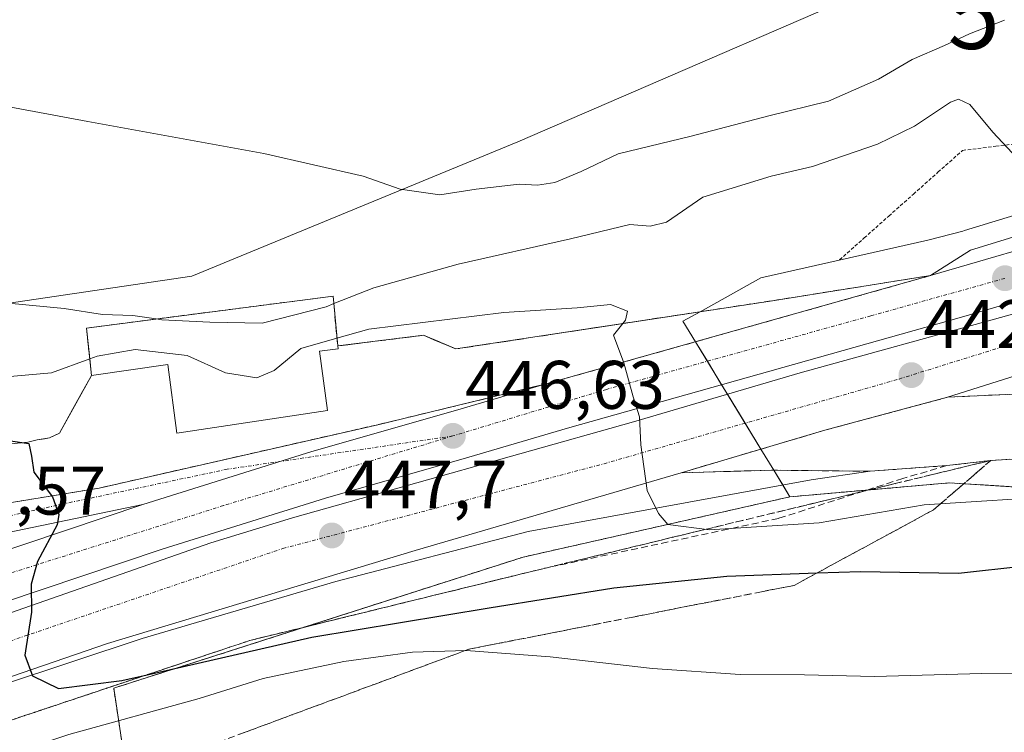
# Model space of a CAD drawing. Units: metres. Extents: x 607289 to 610750, y 4738520 to 4740888.
# Drawn here: x 607385 to 607528, y 4738592 to 4738696 of the extents above; entities that cross this region are included whole.
import ezdxf
from ezdxf.enums import TextEntityAlignment as Align

# ---------------------------------------------------------------- set-up
doc = ezdxf.new("R2010")
doc.units = ezdxf.units.M
doc.header["$MEASUREMENT"] = 0
for name, pattern in [('TRAZO_Y_PUNTO', [1, 0.5, -0.25, 0, -0.25]), ('TRAZOS', [0.75, 0.5, -0.25]), ('TRAZOSX2', [1.5, 1, -0.5])]:
    doc.linetypes.add(name, pattern=pattern)
doc.layers.get('0').update_dxf_attribs({"lineweight": 5})
for name, color, linetype, lineweight in [('Alambrada', 19, 'TRAZOS', 0), ('Arbolado forestal', 92, 'TRAZOS', 0), ('Arbolado forestal CxS', 92, 'Continuous', 0), ('Carretera de calzada doble', 1, 'Continuous', 13), ('Carretera de calzada doble Cxs', 1, 'Continuous', 13), ('Carretera de calzada doble eje', 1, 'TRAZO_Y_PUNTO', 0), ('Carretera de calzada única', 19, 'Continuous', 13), ('Carretera de calzada única Cxs', 19, 'Continuous', 13), ('Carretera de calzada única eje', 19, 'TRAZO_Y_PUNTO', 0), ('Carátula', 7, 'Continuous', 5), ('Cultivos herbáceos CxS', 92, 'Continuous', 0), ('Curva de nivel maestra', 36, 'Continuous', 30), ('Curva de nivel normal', 36, 'Continuous', 0), ('Edificación', 1, 'Continuous', 13), ('Edificación Cxs', 1, 'Continuous', 13), ('Elemento construido', 1, 'Continuous', 0), ('Explanada', 19, 'Continuous', 0), ('Explanada Cxs', 19, 'Continuous', 0), ('Muro lineal', 1, 'TRAZOSX2', 13), ('Núcleo urbano', 19, 'Continuous', 0), ('Núcleo urbano CxS', 19, 'Continuous', 0), ('Obra de contención lineal', 1, 'TRAZOSX2', 13), ('Pastizal CxS', 92, 'Continuous', 0), ('Punto de cota en terreno', 7, 'Continuous', 0), ('Rótulo de punto de cota en terreno', 19, 'Continuous', 0), ('Talud superficial', 39, 'TRAZOSX2', 0), ('Torre de tendido puntual', 7, 'Continuous', 0), ('Área de servicio', 254, 'TRAZOSX2', 0), ('Área de servicio Cxs', 254, 'Continuous', 0)]:
    doc.layers.add(name, color=color, linetype=linetype, lineweight=lineweight)
doc.styles.add('Arial', font='txt', dxfattribs={"height": 0.2})

# ---------------------------------------------------------------- blocks, each defined once
blk = doc.blocks.new('*U153')
at = {"layer": 'Pastizal CxS', "color": 92, "linetype": 'Continuous', "lineweight": 0}
for points in [[(607371.38, 4738652.38, 440.64), (607409.93, 4738658.1, 437.64), (607457.48, 4738677.7, 433.25), (607523.18, 4738706.12, 429.41)], [(607535.1, 4738668.55, 439.95), (607522.65, 4738664.75, 441.26), (607522.4, 4738664.65, 441.28), (607517.29, 4738663.31, 441.72), (607492.96, 4738657.84, 443.26), (607492.96, 4738657.84, 443.26), (607484.09, 4738652.89, 443.97), (607468.77, 4738650.55, 445), (607459.35, 4738649.11, 445.66), (607448.44, 4738647.46, 446.58), (607445.27, 4738648.81, 446.44), (607443.76, 4738649.46, 446), (607431.23, 4738647.89, 446.89), (607430.55, 4738655.16, 439.27), (607394.57, 4738650.51, 441.05), (607394.91, 4738647.4, 443.34), (607395.33, 4738643.57, 447.65), (607393.78, 4738640.79, 448.1), (607392.56, 4738638.61, 448.89), (607390.64, 4738635.17, 449.27), (607389.19, 4738634.47, 449.46), (607387.41, 4738634.18, 449.65), (607386.03, 4738633.85, 449.87), (607384.05, 4738633.68, 449.99)]]:
    blk.add_polyline3d(points, dxfattribs=at)
blk = doc.blocks.new('5PATER')
at = {"layer": 'Carátula', "linetype": 'Continuous', "lineweight": 5}
h = blk.add_hatch(color=250, dxfattribs=at)
edge = h.paths.add_edge_path()
edge.add_ellipse((0, 0.01), major_axis=(-1.33, -1.34), ratio=0.999422, start_angle=0, end_angle=360)
blk = doc.blocks.new('*U203')
at = {"layer": 'Carretera de calzada única Cxs', "color": 19, "linetype": 'Continuous', "lineweight": 13}
blk.add_polyline3d([(607539.41, 4738664.48, 440.32), (607517.71, 4738658.17, 441.91), (607523.53, 4738661.88, 441.36), (607536, 4738665.69, 440.32)], dxfattribs=at)
blk = doc.blocks.new('*U232')
at = {"layer": 'Explanada Cxs', "color": 19, "linetype": 'Continuous', "lineweight": 0}
blk.add_polyline3d([(607538.16, 4738631.93, 444.12), (607526.48, 4738631.18, 443.6), (607520.06, 4738630.43, 445.21), (607508.87, 4738629.61, 443.28), (607494.51, 4738629.76, 443.98), (607481.33, 4738629.39, 444.75), (607502.28, 4738635.6, 443.48), (607520.16, 4738640.41, 442.41), (607532.11, 4738640.97, 441.79)], dxfattribs=at)
blk = doc.blocks.new('5TTEND')
blk.add_text('5TTEND', height=10).set_placement((0, 0), align=Align.MIDDLE_CENTER)

msp = doc.modelspace()

# ---------------------------------------------------------------- linework, layer by layer
at = {"layer": 'Alambrada', "color": 19, "linetype": 'TRAZOS', "lineweight": 0}
msp.add_polyline3d([(607504.43, 4738660.46, 454.23), (607508.02, 4738663.65, 442.83), (607511.61, 4738666.85, 442.38), (607515.19, 4738670.04, 446.4), (607518.78, 4738673.24, 443.58), (607522.37, 4738676.43, 442.15), (607527.2, 4738677.03, 441.68), (607532.04, 4738677.63, 439.71)], dxfattribs=at)
at = {"layer": 'Arbolado forestal', "color": 92, "linetype": 'TRAZOS', "lineweight": 0}
for points in [[(607497.19, 4738625.88, 443.97), (607508.4, 4738626.86, 443.73), (607520.43, 4738627.91, 443.55), (607530.06, 4738627.32, 444.01), (607584.92, 4738623.96, 445.92), (607631.68, 4738621.1, 444.88), (607643.9, 4738620.86, 443.97), (607655.21, 4738618.87, 443.06), (607667.18, 4738629.88, 440.68), (607674.84, 4738642.66, 438.39), (607675.9, 4738648.02, 437.31)], [(607400.57, 4738584.67, 462.52), (607399.91, 4738588.96, 459.23), (607399.89, 4738589.14, 459.03), (607398.55, 4738597.95, 450.36), (607426.47, 4738606.89, 449.03), (607458.28, 4738617.08, 446.33), (607497.19, 4738625.88, 443.97)]]:
    msp.add_polyline3d(points, dxfattribs=at)
at = {"layer": 'Arbolado forestal CxS', "color": 92, "linetype": 'Continuous', "lineweight": 0}
msp.add_polyline3d([(607532.71, 4738562.23, 468.75), (607517.88, 4738563.37, 467.93), (607508.92, 4738564.06, 467.27), (607503.15, 4738565.76, 466.66), (607482.47, 4738571.87, 465.08), (607451.3, 4738581.09, 463.1), (607416.5, 4738583.54, 463.32), (607400.57, 4738584.67, 462.52), (607399.91, 4738588.96, 459.23), (607399.89, 4738589.13, 459.04), (607398.55, 4738597.95, 450.36), (607458.28, 4738617.08, 446.33), (607497.19, 4738625.88, 443.97), (607520.43, 4738627.91, 443.55), (607530.06, 4738627.32, 444.01)], dxfattribs=at)
at = {"layer": 'Carretera de calzada doble', "color": 1, "linetype": 'Continuous', "lineweight": 13}
for points in [[(607517.71, 4738658.17, 441.91), (607539.41, 4738664.48, 440.32), (607561.13, 4738670.84, 438.81), (607601.6, 4738684.38, 436.07), (607613.92, 4738689.05, 435.39), (607617.28, 4738690.33, 435.19), (607627.56, 4738694.11, 434.6), (607630.48, 4738695.2, 434.25), (607630.73, 4738695.31, 434.22)], [(607638.97, 4738692.22, 434.76), (607627.42, 4738686.61, 435.18), (607603.98, 4738677.71, 436.38), (607563.25, 4738664.09, 439.12), (607541.39, 4738657.68, 440.58), (607522.21, 4738652.09, 441.87), (607464.76, 4738635.91, 445.63), (607450.37, 4738631.68, 446.51), (607429.46, 4738625.69, 447.76), (607405.64, 4738618.24, 449.04), (607382.35, 4738610.43, 450.2), (607358.17, 4738601.72, 451.31), (607339.95, 4738594.49, 452.11), (607339.21, 4738594.2, 452.14)], [(607339.23, 4738592.83, 452.14), (607339.97, 4738593.13, 452.11), (607340.76, 4738593.46, 452.08), (607352.42, 4738597.57, 451.58), (607362.67, 4738601.67, 451.12), (607384.48, 4738609.31, 450.09), (607412.71, 4738619.16, 448.68), (607424.64, 4738622.81, 448.05), (607474.39, 4738636.82, 445), (607498.67, 4738643.97, 443.44), (607557.14, 4738660.1, 439.62), (607578.51, 4738666.85, 438.21), (607606.37, 4738676.05, 436.4), (607630.8, 4738685.39, 435.17), (607642.76, 4738690.8, 434.78)], [(607461.46, 4738642.31, 445.82), (607517.71, 4738658.17, 441.91)], [(607584.08, 4738658.96, 438.33), (607545.17, 4738647.82, 440.73), (607530.19, 4738643.56, 441.7), (607520.16, 4738640.41, 442.31)], [(607402.82, 4738624.76, 449.17), (607427.43, 4738632.48, 447.8), (607448.4, 4738638.49, 446.66), (607461.46, 4738642.31, 445.82)], [(607520.16, 4738640.41, 442.31), (607502.28, 4738635.6, 443.4), (607481.33, 4738629.39, 444.64)], [(607481.33, 4738629.39, 444.64), (607442.5, 4738618.06, 446.96), (607397.67, 4738604.48, 449.38), (607377.35, 4738597.52, 450.41), (607341.83, 4738583.88, 452.01), (607340.13, 4738583.2, 452.1), (607339.39, 4738582.9, 452.14)], [(607339.09, 4738601.77, 452.29), (607339.83, 4738602.06, 452.27), (607355.67, 4738608.34, 451.66), (607380.03, 4738617.11, 450.51), (607402.82, 4738624.76, 449.17)]]:
    msp.add_polyline3d(points, dxfattribs=at)
at = {"layer": 'Carretera de calzada doble Cxs', "color": 1, "linetype": 'Continuous', "lineweight": 13}
for points in [[(607541.39, 4738657.68, 440.58), (607522.21, 4738652.09, 441.87), (607464.76, 4738635.91, 445.63), (607450.37, 4738631.68, 446.51), (607429.46, 4738625.69, 447.76), (607405.64, 4738618.24, 449.04), (607382.35, 4738610.43, 450.2), (607358.17, 4738601.72, 451.31), (607339.95, 4738594.49, 452.11), (607339.21, 4738594.2, 452.14), (607339.09, 4738601.77, 452.29), (607339.83, 4738602.06, 452.27), (607355.67, 4738608.34, 451.66), (607380.03, 4738617.11, 450.51), (607402.82, 4738624.76, 449.17), (607427.43, 4738632.48, 447.8), (607448.4, 4738638.49, 446.66), (607461.46, 4738642.31, 445.82), (607517.71, 4738658.17, 441.91), (607539.41, 4738664.48, 440.32)], [(607530.19, 4738643.56, 441.7), (607520.16, 4738640.41, 442.31), (607502.28, 4738635.6, 443.4), (607481.33, 4738629.39, 444.64), (607442.5, 4738618.06, 446.96), (607397.67, 4738604.48, 449.38), (607377.35, 4738597.52, 450.41), (607341.83, 4738583.88, 452.01), (607340.13, 4738583.2, 452.1), (607339.39, 4738582.9, 452.14), (607339.23, 4738592.83, 452.14), (607339.97, 4738593.13, 452.11), (607340.76, 4738593.46, 452.08), (607352.42, 4738597.57, 451.58), (607362.67, 4738601.67, 451.12), (607384.48, 4738609.31, 450.09), (607412.71, 4738619.16, 448.68), (607424.64, 4738622.81, 448.05), (607474.39, 4738636.82, 445), (607498.67, 4738643.97, 443.44), (607557.14, 4738660.1, 439.62)]]:
    msp.add_polyline3d(points, dxfattribs=at)
at = {"layer": 'Carretera de calzada doble eje', "color": 1, "linetype": 'TRAZO_Y_PUNTO', "lineweight": 0}
for points in [[(607339.3, 4738588.33, 452.15), (607340.04, 4738588.62, 452.12), (607369.85, 4738600.22, 450.77), (607423.23, 4738618.34, 448.11), (607470.07, 4738630.71, 445.32), (607513.1, 4738643.07, 442.63), (607568.75, 4738660.4, 439.02)], [(607528.55, 4738657.76, 441.29), (607508.98, 4738652.29, 442.62), (607470.42, 4738641.56, 445.18), (607448.03, 4738634.76, 446.66)], [(607448.03, 4738634.76, 446.66), (607414.57, 4738624.6, 448.59), (607384.17, 4738614.96, 450.12), (607349.23, 4738602.39, 451.74), (607339.88, 4738598.62, 452.14), (607339.15, 4738598.33, 452.17)]]:
    msp.add_polyline3d(points, dxfattribs=at)
at = {"layer": 'Carretera de calzada única', "color": 19, "linetype": 'Continuous', "lineweight": 13}
for points in [[(607517.71, 4738658.17, 441.91), (607523.53, 4738661.88, 441.36), (607536, 4738665.69, 440.32), (607559.03, 4738673.11, 438.6), (607565.98, 4738675.72, 438.01), (607570.71, 4738677.5, 437.67), (607576.73, 4738680.83, 436.96), (607580.28, 4738684.5, 436.36), (607582.1, 4738688.14, 435.9), (607582.78, 4738692.9, 435.27), (607582.14, 4738696.68, 434.73), (607580.35, 4738701.58, 434.09), (607575.71, 4738706.25, 433.55), (607565.94, 4738711.96, 432.76), (607544.32, 4738721.65, 431.08), (607505.1, 4738739.75, 427.95), (607440.66, 4738767.67, 423.17), (607405.1, 4738781.67, 420.52), (607404.42, 4738781.93, 420.46), (607403.62, 4738782.19, 420.4)], [(607517.71, 4738658.17, 441.91), (607539.41, 4738664.48, 440.32), (607561.13, 4738670.84, 438.81), (607601.6, 4738684.38, 436.07), (607613.92, 4738689.05, 435.39), (607617.28, 4738690.33, 435.19), (607627.56, 4738694.11, 434.6), (607630.48, 4738695.2, 434.25), (607630.73, 4738695.31, 434.22)], [(607350.18, 4738620.21, 452.55), (607353.26, 4738620.33, 452.34), (607363.87, 4738621.46, 451.59), (607378.26, 4738624.18, 450.68), (607396.42, 4738627.15, 449.54), (607437.07, 4738636.4, 447.7), (607461.46, 4738642.31, 445.82)], [(607402.82, 4738624.76, 449.17), (607427.43, 4738632.48, 447.8), (607448.4, 4738638.49, 446.66), (607461.46, 4738642.31, 445.82)], [(607402.82, 4738624.76, 449.17), (607369.3, 4738617.81, 451.36), (607366.92, 4738617.01, 451.5), (607358.48, 4738612.63, 451.89), (607347.35, 4738606.92, 452.1), (607339.08, 4738602.95, 452.34)]]:
    msp.add_polyline3d(points, dxfattribs=at)
at = {"layer": 'Carretera de calzada única Cxs', "color": 19, "linetype": 'Continuous', "lineweight": 13}
msp.add_polyline3d([(607402.82, 4738624.76, 449.17), (607369.3, 4738617.81, 451.36), (607366.92, 4738617.01, 451.5), (607358.48, 4738612.63, 451.89), (607347.35, 4738606.92, 452.1), (607339.08, 4738602.95, 452.34), (607339, 4738607.58, 452.54), (607339.74, 4738607.92, 452.5), (607358.46, 4738616.69, 452.08), (607355.73, 4738616.46, 452.23), (607339.63, 4738615.07, 453.29), (607338.89, 4738615.1, 453.34), (607338.81, 4738620.27, 453.23), (607344.55, 4738619.99, 452.89), (607353.26, 4738620.33, 452.34), (607363.87, 4738621.46, 451.59), (607378.26, 4738624.18, 450.68), (607396.42, 4738627.15, 449.54), (607437.07, 4738636.4, 447.7), (607461.46, 4738642.31, 445.82), (607448.4, 4738638.49, 446.66), (607427.43, 4738632.48, 447.8), (607402.82, 4738624.76, 449.17)], close=True, dxfattribs=at)
at = {"layer": 'Carretera de calzada única eje', "color": 19, "linetype": 'TRAZO_Y_PUNTO', "lineweight": 0}
msp.add_polyline3d([(607448.03, 4738634.76, 446.66), (607415.12, 4738629.9, 448.56), (607391.35, 4738624.88, 449.86), (607366.53, 4738619.33, 451.54)], dxfattribs=at)
at = {"layer": 'Cultivos herbáceos CxS', "color": 92, "linetype": 'Continuous', "lineweight": 0}
msp.add_polyline3d([(607526.65, 4738725.68, 429.48), (607523.03, 4738718.46, 428.01), (607524.53, 4738710.95, 428.94), (607523.18, 4738706.12, 429.41), (607457.48, 4738677.7, 433.25), (607409.93, 4738658.1, 437.64), (607371.38, 4738652.38, 440.64), (607351.63, 4738648.89, 441.63), (607345.32, 4738655.2, 440.96), (607338.09, 4738666.61, 438.75), (607336.71, 4738755.3, 423.08), (607364.93, 4738772.9, 420.32), (607385.02, 4738776.24, 420.64), (607391.06, 4738782, 419.51), (607421.18, 4738772.11, 421.51), (607427.07, 4738769.8, 421.9), (607524.79, 4738726.5, 429.34), (607526.65, 4738725.68, 429.48)], close=True, dxfattribs=at)
msp.add_polyline3d([(607338.09, 4738666.61, 438.75), (607345.32, 4738655.2, 440.96), (607351.63, 4738648.89, 441.63), (607371.38, 4738652.38, 440.64), (607409.93, 4738658.1, 437.64), (607457.48, 4738677.7, 433.25), (607523.18, 4738706.12, 429.41), (607524.53, 4738710.95, 428.94), (607523.03, 4738718.46, 428.01), (607525.35, 4738723.08, 429.02), (607526.65, 4738725.68, 429.48)], dxfattribs=at)
at = {"layer": 'Curva de nivel maestra', "color": 36, "linetype": 'Continuous', "lineweight": 30}
msp.add_polyline3d([(607380.43, 4738634.5, 450), (607386.18, 4738633.66, 450), (607386.56, 4738631.79, 450), (607386.88, 4738629.46, 450), (607389.62, 4738625.87, 450), (607390.57, 4738623.29, 450), (607390.32, 4738621.77, 450), (607387.46, 4738616.45, 450), (607386.5, 4738613.12, 450), (607386.56, 4738609.04, 450), (607385.6, 4738602.79, 450), (607386.7, 4738599.74, 450), (607390.51, 4738597.92, 450), (607399.75, 4738599.08, 450), (607403.45, 4738599.92, 450), (607427.46, 4738605.38, 450), (607453.31, 4738609.68, 450), (607471.52, 4738612.62, 450), (607487.97, 4738614.31, 450), (607501.15, 4738614.77, 450), (607507.46, 4738614.99, 450), (607521.79, 4738614.75, 450), (607531.46, 4738615.8, 450)], dxfattribs=at)
at = {"layer": 'Curva de nivel normal', "color": 36, "linetype": 'Continuous', "lineweight": 0}
for points in [[(607528.46, 4738695.43, 435), (607523.36, 4738693.42, 435), (607519.72, 4738691.73, 435), (607515.02, 4738689.71, 435), (607510.12, 4738686.83, 435), (607502.79, 4738683.6, 435), (607494.12, 4738681.46, 435), (607482.79, 4738678.49, 435), (607472.12, 4738675.93, 435), (607466.75, 4738673.36, 435), (607462.88, 4738671.76, 435), (607460.36, 4738671.36, 435), (607457.67, 4738671.5, 435), (607451.42, 4738670.78, 435), (607446.13, 4738669.96, 435), (607440.33, 4738670.76, 435), (607434.93, 4738672.68, 435), (607420.46, 4738676, 435), (607394.79, 4738680.67, 435), (607367.84, 4738685.68, 435), (607350.4, 4738686.86, 435), (607338.51, 4738686.37, 435), (607337.78, 4738686.34, 435)], [(607430.65, 4738654.07, 440), (607436.49, 4738656.37, 440), (607448.81, 4738659.84, 440), (607465.16, 4738663.52, 440), (607473.85, 4738665.63, 440), (607476.79, 4738665.37, 440), (607479.16, 4738665.97, 440), (607484.49, 4738669.59, 440), (607494.45, 4738672.67, 440), (607500.48, 4738674.07, 440), (607509.94, 4738677.32, 440), (607515.35, 4738679.97, 440), (607520.6, 4738683.46, 440), (607521.78, 4738683.89, 440), (607523.43, 4738683.12, 440), (607526.8, 4738679.07, 440), (607531.72, 4738673.78, 440)], [(607338.17, 4738661.06, 440), (607338.91, 4738660.87, 440), (607355.11, 4738662.07, 440), (607363.91, 4738661.64, 440), (607368.57, 4738660.55, 440), (607381.62, 4738654.27, 440), (607391.33, 4738653.38, 440), (607396.9, 4738652.5, 440), (607401.32, 4738652.34, 440), (607404.75, 4738651.83, 440)], [(607404.75, 4738651.83, 440), (607405.59, 4738651.7, 440), (607412.57, 4738651.38, 440), (607420.22, 4738651.2, 440), (607429.52, 4738653.62, 440), (607430.65, 4738654.07, 440)], [(607538.12, 4738626.08, 445), (607516.79, 4738624.69, 445), (607501.46, 4738622.09, 445), (607485.46, 4738621.07, 445), (607479.37, 4738621.86, 445), (607478.02, 4738623.46, 445), (607476.35, 4738626.78, 445), (607475.44, 4738633.44, 445), (607475.25, 4738637.53, 445), (607474.34, 4738640.45, 445), (607472.95, 4738645.45, 445), (607471.47, 4738649.45, 445), (607473.22, 4738651.64, 445), (607473.49, 4738652.99, 445), (607471.02, 4738653.93, 445), (607466.13, 4738653.45, 445), (607455.44, 4738652.76, 445), (607435.76, 4738650.34, 445), (607431.12, 4738649.03, 445)], [(607395.06, 4738646, 445), (607396.12, 4738646.38, 445), (607401.66, 4738647.36, 445), (607409.28, 4738646.52, 445), (607414.87, 4738643.98, 445), (607419.42, 4738643.22, 445), (607421.95, 4738644.32, 445), (607425.84, 4738647.53, 445), (607431.12, 4738649.03, 445)], [(607395.06, 4738646, 445), (607389.47, 4738643.98, 445), (607381.74, 4738643.28, 445), (607373.21, 4738642.88, 445), (607360.4, 4738641.14, 445), (607352.97, 4738640.98, 445), (607347.38, 4738641.02, 445), (607342.45, 4738642.11, 445), (607339.18, 4738643.84, 445), (607338.43, 4738644.27, 445)], [(607550.98, 4738600.25, 455), (607525.17, 4738600.09, 455), (607509.51, 4738599.64, 455), (607499.33, 4738599.92, 455), (607489.93, 4738599.93, 455), (607477.16, 4738600.82, 455), (607462.22, 4738602.52, 455), (607449.94, 4738603.44, 455), (607442.12, 4738603.22, 455), (607432.12, 4738601.87, 455), (607420.34, 4738599.37, 455), (607411.01, 4738596.46, 455), (607392.01, 4738591.18, 455), (607372.94, 4738584.83, 455), (607340.28, 4738572.74, 455), (607339.55, 4738572.5, 455)]]:
    msp.add_polyline3d(points, dxfattribs=at)
at = {"layer": 'Edificación', "color": 1, "linetype": 'Continuous', "lineweight": 13}
for points in [[(607395.33, 4738643.57, 452.25), (607394.57, 4738650.51, 451.1), (607430.55, 4738655.16, 449.53), (607431.23, 4738647.89, 451.03)], [(607395.33, 4738643.57, 452.25), (607406.46, 4738645.18, 455), (607407.76, 4738635.16, 452.06), (607429.76, 4738638.49, 455.06), (607428.55, 4738647.14, 455.31), (607431.28, 4738647.46, 450.98), (607431.23, 4738647.89, 451.03)]]:
    msp.add_polyline3d(points, dxfattribs=at)
at = {"layer": 'Edificación Cxs', "color": 1, "linetype": 'Continuous', "lineweight": 13}
msp.add_polyline3d([(607431.23, 4738647.89, 451.03), (607431.28, 4738647.46, 450.98), (607428.55, 4738647.14, 455.31), (607429.76, 4738638.49, 455.06), (607407.76, 4738635.16, 452.06), (607406.46, 4738645.18, 455), (607395.33, 4738643.57, 452.25), (607394.57, 4738650.51, 451.1), (607430.55, 4738655.16, 449.53), (607431.23, 4738647.89, 451.03)], close=True, dxfattribs=at)
at = {"layer": 'Elemento construido', "color": 1, "linetype": 'Continuous', "lineweight": 0}
msp.add_polyline3d([(607520.06, 4738630.43, 445.21), (607508.87, 4738629.61, 443.28), (607500.27, 4738628.36, 443.78), (607459.01, 4738620.84, 446.09), (607430.94, 4738613.5, 447.69), (607402.68, 4738605.22, 449.26), (607382.33, 4738598.45, 450.22), (607355.95, 4738588.66, 451.52), (607340.14, 4738582.53, 452.22), (607339.4, 4738582.24, 452.23)], dxfattribs=at)
at = {"layer": 'Explanada', "color": 19, "linetype": 'Continuous', "lineweight": 0}
for points in [[(607459.35, 4738649.11, 445.95), (607494.64, 4738654.5, 443.47), (607517.71, 4738658.17, 441.98), (607461.46, 4738642.31, 445.91), (607437.07, 4738636.4, 447.9), (607396.42, 4738627.15, 449.64), (607378.26, 4738624.18, 451.1), (607363.87, 4738621.46, 451.82), (607353.26, 4738620.33, 452.48), (607350.18, 4738620.21, 452.68), (607377.31, 4738631.81, 451.4)], [(607431.23, 4738647.89, 451.03), (607443.76, 4738649.46, 450.09), (607448.44, 4738647.46, 446.84), (607459.35, 4738649.11, 445.95)], [(607395.33, 4738643.57, 452.25), (607406.46, 4738645.18, 455), (607407.76, 4738635.16, 452.06), (607429.76, 4738638.49, 455.06), (607428.55, 4738647.14, 455.31), (607431.28, 4738647.46, 450.98), (607431.23, 4738647.89, 451.03)], [(607377.31, 4738631.81, 451.4), (607381.78, 4738633.54, 450.53), (607384.05, 4738633.68, 450.17), (607386.03, 4738633.85, 450.15), (607387.41, 4738634.18, 450.45), (607389.19, 4738634.47, 451.98), (607390.64, 4738635.17, 452.52), (607395.33, 4738643.57, 452.25)], [(607508.87, 4738629.61, 443.28), (607494.51, 4738629.76, 443.98), (607481.33, 4738629.39, 444.75), (607502.28, 4738635.6, 443.48), (607520.16, 4738640.41, 442.41), (607532.11, 4738640.97, 441.79)], [(607578.85, 4738627.77, 461.27), (607563.78, 4738630.04, 444.53), (607550.22, 4738631.17, 443.08), (607538.16, 4738631.93, 444.12), (607526.48, 4738631.18, 443.6), (607520.06, 4738630.43, 445.21)], [(607520.06, 4738630.43, 445.21), (607508.87, 4738629.61, 443.28)]]:
    msp.add_polyline3d(points, dxfattribs=at)
at = {"layer": 'Explanada Cxs', "color": 19, "linetype": 'Continuous', "lineweight": 0}
msp.add_polyline3d([(607384.05, 4738633.68, 450.17), (607386.03, 4738633.85, 450.15), (607387.41, 4738634.18, 450.45), (607389.19, 4738634.47, 451.98), (607390.64, 4738635.17, 452.52), (607395.33, 4738643.57, 452.25), (607395.33, 4738643.57, 452.25), (607406.46, 4738645.18, 455), (607407.76, 4738635.16, 452.06), (607429.76, 4738638.49, 455.06), (607428.55, 4738647.14, 455.31), (607431.28, 4738647.46, 450.98), (607431.23, 4738647.89, 451.03), (607443.76, 4738649.46, 450.09), (607448.44, 4738647.46, 446.84), (607459.35, 4738649.11, 445.95), (607494.64, 4738654.5, 443.47), (607517.71, 4738658.17, 441.98), (607461.46, 4738642.31, 445.91), (607437.07, 4738636.4, 447.9), (607396.42, 4738627.15, 449.64), (607378.26, 4738624.18, 451.1)], dxfattribs=at)
at = {"layer": 'Muro lineal', "color": 1, "linetype": 'TRAZOSX2', "lineweight": 13}
for points in [[(607459.35, 4738649.11, 445.95), (607448.44, 4738647.46, 446.84), (607443.76, 4738649.46, 450.09), (607431.23, 4738647.89, 451.03)], [(607395.33, 4738643.57, 452.25), (607390.64, 4738635.17, 452.52), (607389.19, 4738634.47, 451.98), (607387.41, 4738634.18, 450.45), (607386.03, 4738633.85, 450.15), (607384.05, 4738633.68, 450.17), (607381.78, 4738633.54, 450.53), (607377.31, 4738631.81, 451.4)], [(607495.54, 4738622.73, 445.47), (607461.52, 4738615.48, 448.72), (607418.43, 4738604.92, 449.76), (607373.6, 4738589.96, 451.73), (607340.23, 4738576.63, 456.3), (607339.49, 4738576.33, 455.67)]]:
    msp.add_polyline3d(points, dxfattribs=at)
at = {"layer": 'Núcleo urbano', "color": 19, "linetype": 'Continuous', "lineweight": 0}
for points in [[(607570.13, 4738680.61, 437), (607569.45, 4738680.23, 437.1), (607564.92, 4738678.53, 437.52), (607558.04, 4738675.94, 437.99), (607535.1, 4738668.55, 439.95), (607522.65, 4738664.75, 441.26), (607522.4, 4738664.65, 441.28), (607517.29, 4738663.31, 441.72), (607492.96, 4738657.84, 443.26), (607484.09, 4738652.89, 443.97)], [(607377.31, 4738631.81, 450.08), (607381.78, 4738633.54, 450.11), (607383.14, 4738633.62, 450.04), (607384.05, 4738633.68, 449.99), (607386.03, 4738633.85, 449.87), (607387.41, 4738634.18, 449.65), (607389.19, 4738634.47, 449.46), (607390.64, 4738635.17, 449.27), (607392.56, 4738638.61, 448.89), (607393.78, 4738640.79, 448.1), (607395.33, 4738643.57, 447.65), (607394.91, 4738647.4, 443.34), (607394.57, 4738650.51, 441.05), (607430.55, 4738655.16, 439.27), (607431.23, 4738647.89, 446.89), (607443.76, 4738649.46, 446), (607445.27, 4738648.81, 446.44), (607448.44, 4738647.46, 446.58), (607459.35, 4738649.11, 445.66), (607468.77, 4738650.55, 445), (607484.09, 4738652.89, 443.97)], [(607484.09, 4738652.89, 443.97), (607481.59, 4738651.5, 444.23), (607483.42, 4738648.5, 444.25), (607485.15, 4738645.66, 444.19), (607487.23, 4738642.24, 444.11), (607488.07, 4738640.85, 444.08), (607490.65, 4738636.62, 444.01), (607492.95, 4738632.84, 443.95), (607494.83, 4738629.76, 443.88), (607496.14, 4738627.61, 443.88), (607497.19, 4738625.88, 443.97)], [(607497.19, 4738625.88, 443.97), (607508.4, 4738626.86, 443.73), (607520.43, 4738627.91, 443.55), (607530.06, 4738627.32, 444.01), (607584.92, 4738623.96, 445.92), (607631.68, 4738621.1, 444.88), (607643.9, 4738620.86, 443.97), (607655.21, 4738618.87, 443.06), (607667.18, 4738629.88, 440.68), (607674.84, 4738642.66, 438.39), (607675.9, 4738648.02, 437.31)], [(607400.57, 4738584.67, 462.52), (607399.91, 4738588.96, 459.23), (607399.89, 4738589.14, 459.03), (607398.55, 4738597.95, 450.36), (607426.47, 4738606.89, 449.03), (607458.28, 4738617.08, 446.33), (607497.19, 4738625.88, 443.97)]]:
    msp.add_polyline3d(points, dxfattribs=at)
at = {"layer": 'Núcleo urbano CxS', "color": 19, "linetype": 'Continuous', "lineweight": 0}
for points in [[(607530.06, 4738627.32, 444.01), (607520.43, 4738627.91, 443.55), (607497.19, 4738625.88, 443.97), (607494.83, 4738629.76, 443.88), (607492.95, 4738632.84, 443.95), (607483.42, 4738648.5, 444.25), (607481.59, 4738651.5, 444.23), (607484.09, 4738652.89, 443.97), (607492.96, 4738657.84, 443.26), (607517.29, 4738663.31, 441.72), (607522.4, 4738664.65, 441.28), (607522.65, 4738664.75, 441.26), (607535.1, 4738668.55, 439.95)], [(607384.05, 4738633.68, 449.99), (607386.03, 4738633.85, 449.87), (607387.41, 4738634.18, 449.65), (607389.19, 4738634.47, 449.46), (607390.64, 4738635.17, 449.27), (607392.56, 4738638.61, 448.89), (607393.78, 4738640.79, 448.1), (607395.33, 4738643.57, 447.65), (607394.91, 4738647.4, 443.34), (607394.57, 4738650.51, 441.05), (607430.55, 4738655.16, 439.27), (607431.23, 4738647.89, 446.89), (607443.76, 4738649.46, 446), (607445.27, 4738648.81, 446.44), (607448.44, 4738647.46, 446.58), (607459.35, 4738649.11, 445.66), (607468.77, 4738650.55, 445), (607484.09, 4738652.89, 443.97), (607484.09, 4738652.89, 443.97), (607481.59, 4738651.5, 444.23), (607483.42, 4738648.5, 444.25), (607492.95, 4738632.84, 443.95), (607494.83, 4738629.76, 443.88), (607497.19, 4738625.88, 443.97), (607458.28, 4738617.08, 446.33), (607398.55, 4738597.95, 450.36), (607399.89, 4738589.13, 459.04)]]:
    msp.add_polyline3d(points, dxfattribs=at)
at = {"layer": 'Obra de contención lineal', "color": 1, "linetype": 'TRAZOSX2', "lineweight": 13}
msp.add_polyline3d([(607578.85, 4738627.77, 461.27), (607563.78, 4738630.04, 444.53), (607550.22, 4738631.17, 443.08), (607538.16, 4738631.93, 444.12), (607526.48, 4738631.18, 443.6), (607520.06, 4738630.43, 445.21), (607513.67, 4738628.55, 444.15), (607495.54, 4738622.73, 445.47)], dxfattribs=at)
at = {"layer": 'Pastizal CxS', "color": 92, "linetype": 'Continuous', "lineweight": 0}
for points in [[(607338.09, 4738666.61, 438.75), (607345.32, 4738655.2, 440.96), (607351.63, 4738648.89, 441.63), (607371.38, 4738652.38, 440.64), (607409.93, 4738658.1, 437.64), (607457.48, 4738677.7, 433.25), (607523.18, 4738706.12, 429.41), (607524.53, 4738710.95, 428.94), (607523.03, 4738718.46, 428.01), (607525.35, 4738723.08, 429.02), (607526.65, 4738725.68, 429.48)], [(607570.13, 4738680.61, 437), (607569.45, 4738680.23, 437.1), (607564.92, 4738678.53, 437.52), (607558.04, 4738675.94, 437.99), (607535.1, 4738668.55, 439.95), (607522.65, 4738664.75, 441.26), (607522.4, 4738664.65, 441.28), (607517.29, 4738663.31, 441.72), (607492.96, 4738657.84, 443.26), (607484.09, 4738652.89, 443.97)], [(607377.31, 4738631.81, 450.08), (607381.78, 4738633.54, 450.11), (607383.14, 4738633.62, 450.04), (607384.05, 4738633.68, 449.99), (607386.03, 4738633.85, 449.87), (607387.41, 4738634.18, 449.65), (607389.19, 4738634.47, 449.46), (607390.64, 4738635.17, 449.27), (607392.56, 4738638.61, 448.89), (607393.78, 4738640.79, 448.1), (607395.33, 4738643.57, 447.65), (607394.91, 4738647.4, 443.34), (607394.57, 4738650.51, 441.05), (607430.55, 4738655.16, 439.27), (607431.23, 4738647.89, 446.89), (607443.76, 4738649.46, 446), (607445.27, 4738648.81, 446.44), (607448.44, 4738647.46, 446.58), (607459.35, 4738649.11, 445.66), (607468.77, 4738650.55, 445), (607484.09, 4738652.89, 443.97)]]:
    msp.add_polyline3d(points, dxfattribs=at)
at = {"layer": 'Talud superficial', "color": 39, "linetype": 'TRAZOSX2', "lineweight": 0}
for points in [[(607526.48, 4738631.18, 443.69), (607512.56, 4738627.82, 443.69), (607507.92, 4738626.69, 443.69), (607480.08, 4738619.97, 443.69), (607475.44, 4738618.84, 443.69), (607461.52, 4738615.48, 443.69), (607456.73, 4738614.31, 443.69), (607451.94, 4738613.13, 443.69), (607447.16, 4738611.96, 443.69), (607442.37, 4738610.79, 443.69), (607437.58, 4738609.61, 443.69), (607432.79, 4738608.44, 443.69), (607428.01, 4738607.27, 443.69), (607423.22, 4738606.09, 443.69), (607418.43, 4738604.92, 443.69), (607413.95, 4738603.42, 443.69), (607409.46, 4738601.93, 443.69), (607404.98, 4738600.43, 443.69), (607403.45, 4738599.92, 443.69), (607400.5, 4738598.94, 443.69), (607399, 4738598.44, 443.69), (607396.01, 4738597.44, 443.69), (607391.53, 4738595.94, 443.69), (607387.05, 4738594.45, 443.69), (607382.57, 4738592.95, 443.69)], [(607384.06, 4738593.45, 450.78), (607385.56, 4738593.95, 450.74), (607387.05, 4738594.45, 450.83), (607388.54, 4738594.95, 451.06), (607390.04, 4738595.44, 451.19), (607391.53, 4738595.94, 451.2), (607393.02, 4738596.44, 451.01), (607394.52, 4738596.94, 450.76), (607396.01, 4738597.44, 450.45), (607397.51, 4738597.94, 450.23), (607399, 4738598.44, 450.01), (607400.5, 4738598.94, 450.06), (607401.99, 4738599.44, 450.12), (607403.49, 4738599.93, 450.15), (607404.98, 4738600.43, 450.13), (607406.47, 4738600.93, 450.05), (607407.97, 4738601.43, 450.02), (607409.46, 4738601.93, 449.91), (607410.96, 4738602.43, 449.72), (607412.45, 4738602.92, 449.48), (607413.95, 4738603.42, 449.17), (607415.44, 4738603.92, 449.08), (607416.94, 4738604.42, 449.12), (607418.43, 4738604.92, 449.28), (607420.03, 4738605.31, 449.41), (607421.62, 4738605.7, 449.46), (607423.22, 4738606.09, 449.38), (607424.82, 4738606.48, 449.24), (607426.41, 4738606.88, 449.04), (607428.01, 4738607.27, 448.89), (607429.6, 4738607.66, 448.71), (607431.2, 4738608.05, 448.48), (607432.79, 4738608.44, 448.21), (607434.39, 4738608.83, 448.14), (607435.98, 4738609.22, 448.1), (607437.58, 4738609.61, 448.07), (607439.18, 4738610, 448.04), (607440.77, 4738610.4, 447.98), (607442.37, 4738610.79, 447.95), (607443.97, 4738611.18, 447.92), (607445.56, 4738611.57, 447.83), (607447.16, 4738611.96, 447.69), (607448.75, 4738612.35, 447.51), (607450.35, 4738612.74, 447.29), (607451.94, 4738613.13, 447.03), (607453.54, 4738613.52, 446.76), (607455.13, 4738613.92, 446.72), (607456.73, 4738614.31, 446.68), (607458.33, 4738614.7, 446.69), (607459.92, 4738615.09, 446.68), (607461.52, 4738615.48, 446.63), (607463.07, 4738615.85, 446.61), (607464.61, 4738616.23, 446.55), (607466.16, 4738616.6, 446.45), (607467.71, 4738616.97, 446.33), (607469.25, 4738617.35, 446.15), (607470.8, 4738617.72, 445.93), (607472.35, 4738618.09, 445.7), (607473.89, 4738618.47, 445.48), (607475.44, 4738618.84, 445.47), (607476.99, 4738619.22, 445.44), (607478.53, 4738619.59, 445.38), (607480.08, 4738619.97, 445.3), (607481.63, 4738620.34, 445.23), (607483.17, 4738620.72, 445.2), (607484.72, 4738621.09, 445.15), (607486.27, 4738621.46, 445.06), (607487.81, 4738621.84, 444.95), (607489.36, 4738622.21, 444.82), (607490.91, 4738622.58, 444.67), (607492.45, 4738622.96, 444.5), (607494, 4738623.33, 444.3), (607495.55, 4738623.7, 444.15), (607497.09, 4738624.08, 444.09), (607498.64, 4738624.45, 444.1), (607500.19, 4738624.82, 444.09), (607501.73, 4738625.2, 444.06), (607503.28, 4738625.57, 444.03), (607504.83, 4738625.94, 443.97), (607506.37, 4738626.32, 443.89), (607507.92, 4738626.69, 443.79), (607509.47, 4738627.07, 443.65), (607511.01, 4738627.44, 443.49), (607512.56, 4738627.82, 443.36), (607514.11, 4738628.19, 443.2), (607515.65, 4738628.57, 443.01), (607517.2, 4738628.94, 443.01), (607518.75, 4738629.31, 443.06), (607520.29, 4738629.69, 443.08), (607521.84, 4738630.06, 443.06), (607523.39, 4738630.43, 442.99), (607524.93, 4738630.81, 442.89), (607526.48, 4738631.18, 442.78), (607525.08, 4738629.98, 443.11), (607523.69, 4738628.77, 443.38), (607522.29, 4738627.57, 443.79), (607520.9, 4738626.37, 444.23), (607519.5, 4738625.17, 444.8), (607518.11, 4738623.96, 445.49), (607516.76, 4738623.23, 445.99), (607515.4, 4738622.49, 446.19), (607514.05, 4738621.76, 446.39), (607512.69, 4738621.03, 446.67), (607511.34, 4738620.29, 447.02), (607509.98, 4738619.56, 447.4), (607508.63, 4738618.83, 447.77), (607507.27, 4738618.09, 448.07), (607505.92, 4738617.36, 448.35), (607504.56, 4738616.62, 448.7), (607503.21, 4738615.89, 449.13), (607501.85, 4738615.15, 449.63), (607500.5, 4738614.42, 450.07), (607499.14, 4738613.68, 450.51), (607497.79, 4738612.95, 450.74), (607496.21, 4738612.64, 450.77), (607494.62, 4738612.33, 450.81), (607493.04, 4738612.02, 450.87), (607491.46, 4738611.71, 450.95), (607489.88, 4738611.4, 451.1), (607488.3, 4738611.09, 451.23), (607486.72, 4738610.78, 451.36), (607485.14, 4738610.47, 451.45), (607483.56, 4738610.16, 451.56), (607481.98, 4738609.85, 451.7), (607480.4, 4738609.54, 451.8), (607478.82, 4738609.23, 451.9), (607477.24, 4738608.92, 452.02), (607475.65, 4738608.6, 452.23), (607474.07, 4738608.29, 452.45), (607472.49, 4738607.98, 452.64), (607470.91, 4738607.67, 452.78), (607469.33, 4738607.36, 452.85), (607467.75, 4738607.05, 452.92), (607466.17, 4738606.74, 453), (607464.59, 4738606.43, 453.08), (607463.01, 4738606.12, 453.18), (607461.43, 4738605.81, 453.33), (607459.85, 4738605.5, 453.46), (607458.27, 4738605.19, 453.6), (607456.68, 4738604.88, 453.73), (607455.1, 4738604.57, 453.88), (607453.52, 4738604.26, 454.08), (607451.94, 4738603.95, 454.34), (607450.36, 4738603.64, 454.62), (607448.84, 4738603.07, 454.89), (607447.32, 4738602.51, 455.06), (607445.8, 4738601.94, 455.22), (607444.28, 4738601.38, 455.4), (607442.75, 4738600.81, 455.62), (607441.23, 4738600.25, 455.86), (607439.71, 4738599.68, 456.05), (607438.19, 4738599.12, 456.32), (607436.67, 4738598.55, 456.66), (607435.15, 4738597.99, 456.89), (607433.62, 4738597.42, 457.11), (607432.1, 4738596.86, 457.34), (607430.58, 4738596.3, 457.51), (607429.06, 4738595.73, 457.66), (607427.54, 4738595.17, 457.84), (607426.02, 4738594.6, 458.04), (607424.5, 4738594.04, 458.3), (607422.98, 4738593.47, 458.63), (607421.46, 4738592.91, 458.88), (607419.93, 4738592.34, 459.16), (607418.41, 4738591.78, 459.46), (607416.89, 4738591.22, 459.77)], [(607413.85, 4738590.09, 443.69), (607418.41, 4738591.78, 443.69), (607422.98, 4738593.47, 443.69), (607427.54, 4738595.17, 443.69), (607432.1, 4738596.86, 443.69), (607436.67, 4738598.55, 443.69), (607441.23, 4738600.25, 443.69), (607445.8, 4738601.94, 443.69), (607450.36, 4738603.64, 443.69), (607459.85, 4738605.5, 443.69), (607474.07, 4738608.29, 443.69), (607478.82, 4738609.23, 443.69), (607493.04, 4738612.02, 443.69), (607497.79, 4738612.95, 443.69), (607501.15, 4738614.77, 443.69), (607501.85, 4738615.15, 443.69), (607505.92, 4738617.36, 443.69), (607509.98, 4738619.56, 443.69), (607514.05, 4738621.76, 443.69), (607518.11, 4738623.96, 443.69), (607520.9, 4738626.37, 443.69), (607523.69, 4738628.77, 443.69), (607526.48, 4738631.18, 443.69)]]:
    msp.add_polyline3d(points, dxfattribs=at)
at = {"layer": 'Área de servicio', "color": 254, "linetype": 'TRAZOSX2', "lineweight": 0}
for points in [[(607459.35, 4738649.11, 445.66), (607494.64, 4738654.5, 443.35), (607517.71, 4738658.17, 441.91)], [(607517.71, 4738658.17, 441.91), (607461.46, 4738642.31, 445.82)], [(607395.33, 4738643.57, 447.65), (607394.57, 4738650.51, 441.05), (607430.55, 4738655.16, 439.27), (607431.23, 4738647.89, 446.89)], [(607431.23, 4738647.89, 446.89), (607443.76, 4738649.46, 446), (607448.44, 4738647.46, 446.58), (607459.35, 4738649.11, 445.66)], [(607431.23, 4738647.89, 446.89), (607443.76, 4738649.46, 446), (607448.44, 4738647.46, 446.58), (607459.35, 4738649.11, 445.66)], [(607377.31, 4738631.81, 450.08), (607381.78, 4738633.54, 450.11), (607384.05, 4738633.68, 449.99), (607386.03, 4738633.85, 449.87), (607387.41, 4738634.18, 449.65), (607389.19, 4738634.47, 449.46), (607390.64, 4738635.17, 449.27), (607395.33, 4738643.57, 447.65)], [(607377.31, 4738631.81, 450.08), (607381.78, 4738633.54, 450.11), (607384.05, 4738633.68, 449.99), (607386.03, 4738633.85, 449.87), (607387.41, 4738634.18, 449.65), (607389.19, 4738634.47, 449.46), (607390.64, 4738635.17, 449.27), (607395.33, 4738643.57, 447.65)], [(607461.46, 4738642.31, 445.82), (607437.07, 4738636.4, 447.7), (607396.42, 4738627.15, 449.54), (607378.26, 4738624.18, 450.68), (607363.87, 4738621.46, 451.59), (607353.26, 4738620.33, 452.34), (607350.18, 4738620.21, 452.55)], [(607481.33, 4738629.39, 444.64), (607502.28, 4738635.6, 443.4), (607520.16, 4738640.41, 442.31)], [(607520.16, 4738640.41, 442.31), (607532.11, 4738640.97, 441.63)], [(607578.85, 4738627.77, 442.73), (607563.78, 4738630.04, 442.05), (607550.22, 4738631.17, 441.99), (607538.16, 4738631.93, 442.01), (607526.48, 4738631.18, 442.78), (607520.06, 4738630.43, 442.95)], [(607578.85, 4738627.77, 442.73), (607563.78, 4738630.04, 442.05), (607550.22, 4738631.17, 441.99), (607538.16, 4738631.93, 442.01), (607526.48, 4738631.18, 442.78), (607520.06, 4738630.43, 442.95)], [(607520.06, 4738630.43, 442.95), (607508.87, 4738629.61, 443.21)], [(607520.06, 4738630.43, 442.95), (607508.87, 4738629.61, 443.21)], [(607508.87, 4738629.61, 443.21), (607494.51, 4738629.76, 443.9), (607481.33, 4738629.39, 444.64)]]:
    msp.add_polyline3d(points, dxfattribs=at)
at = {"layer": 'Área de servicio Cxs', "color": 254, "linetype": 'Continuous', "lineweight": 0}
msp.add_polyline3d([(607350.18, 4738620.21, 452.55), (607377.31, 4738631.81, 450.08), (607381.78, 4738633.54, 450.11), (607384.05, 4738633.68, 449.99), (607386.03, 4738633.85, 449.87), (607387.41, 4738634.18, 449.65), (607389.19, 4738634.47, 449.46), (607390.64, 4738635.17, 449.27), (607395.33, 4738643.57, 447.65), (607394.57, 4738650.51, 441.05), (607430.55, 4738655.16, 439.27), (607431.23, 4738647.89, 446.89), (607443.76, 4738649.46, 446), (607448.44, 4738647.46, 446.58), (607459.35, 4738649.11, 445.66), (607494.64, 4738654.5, 443.35), (607517.71, 4738658.17, 441.91), (607461.46, 4738642.31, 445.82), (607437.07, 4738636.4, 447.7), (607396.42, 4738627.15, 449.54), (607378.26, 4738624.18, 450.68), (607363.87, 4738621.46, 451.59), (607353.26, 4738620.33, 452.34), (607350.18, 4738620.21, 452.55)], close=True, dxfattribs=at)
msp.add_polyline3d([(607538.16, 4738631.93, 442.01), (607526.48, 4738631.18, 442.78), (607520.06, 4738630.43, 442.95), (607508.87, 4738629.61, 443.21), (607494.51, 4738629.76, 443.9), (607481.33, 4738629.39, 444.64), (607502.28, 4738635.6, 443.4), (607520.16, 4738640.41, 442.31), (607532.11, 4738640.97, 441.63)], dxfattribs=at)

# ---------------------------------------------------------------- block references
at = {"layer": 'Carretera de calzada única Cxs', "color": 19, "linetype": 'Continuous', "lineweight": 13}
msp.add_blockref('*U203', (0, 0), dxfattribs=at)
at = {"layer": 'Explanada Cxs', "color": 19, "linetype": 'Continuous', "lineweight": 0}
msp.add_blockref('*U232', (0, 0), dxfattribs=at)
at = {"layer": 'Pastizal CxS', "color": 92, "linetype": 'Continuous', "lineweight": 0}
msp.add_blockref('*U153', (0, 0), dxfattribs=at)
at = {"layer": 'Punto de cota en terreno', "linetype": 'Continuous', "lineweight": 0}
for p in [(607528.55, 4738657.77, 441.28), (607514.91, 4738643.63, 442.51), (607448.03, 4738634.77, 446.63), (607430.38, 4738620.23, 447.7)]:
    msp.add_blockref('5PATER', p, dxfattribs=at)
at = {"layer": 'Torre de tendido puntual', "linetype": 'Continuous', "lineweight": 0}
msp.add_blockref('5TTEND', (607545.82, 4738696.24, 436.78), dxfattribs=at)

# ---------------------------------------------------------------- texts
at = {"layer": 'Rótulo de punto de cota en terreno', "color": 19, "linetype": 'Continuous', "lineweight": 0, "style": 'Arial'}
for s, p in [('442,51', (607516.67, 4738645.39)), ('446,63', (607449.79, 4738636.53)), ('447,7', (607432.14, 4738621.99)), ('451,57', (607368.3, 4738621.09))]:
    msp.add_text(s, height=7, dxfattribs=at).set_placement(p, align=Align.BOTTOM_LEFT)

doc.saveas('drawing.dxf')
